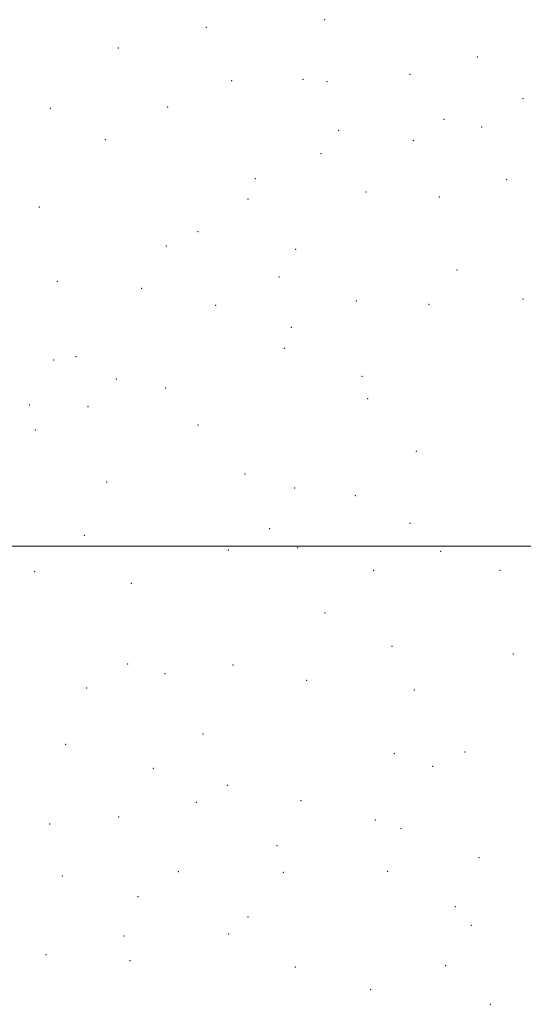
# Model space of a CAD drawing. Extents: x 2054800 to 2057700, y 297300 to 300200.
# Drawn here: x 2056056 to 2056216, y 298355 to 298667 of the extents above; entities that cross this region are included whole.
import ezdxf

# ---------------------------------------------------------------- set-up
doc = ezdxf.new("R2010")
doc.units = 0
doc.header["$MEASUREMENT"] = 0
doc.layers.add('GRID LINE', color=7, linetype='Continuous', lineweight=0)
doc.layers.add('SPOT ELEVATION DTM', color=2, linetype='Continuous', lineweight=13)

msp = doc.modelspace()

# ---------------------------------------------------------------- linework, layer by layer
at = {"layer": 'GRID LINE', "flags": 128}
msp.add_lwpolyline([(2057500, 298500), (2055000, 298500)], dxfattribs=at)
at = {"layer": 'SPOT ELEVATION DTM'}
for p in [(2056152.93, 298667.09, 1108.5), (2056115.4, 298664.71, 1116.3), (2056087.49, 298658.13, 1122.1), (2056201.46, 298655.27, 1094.7), (2056180.07, 298649.77, 1101.7), (2056123.46, 298647.72, 1114.3), (2056146.11, 298648.13, 1109.8), (2056153.68, 298647.47, 1109.1), (2056215.93, 298642.03, 1090.5), (2056065.8, 298638.96, 1125.1), (2056103.1, 298639.43, 1118.9), (2056190.92, 298635.44, 1099.5), (2056157.44, 298631.93, 1108.5), (2056202.82, 298633.06, 1094.3), (2056083.36, 298629.01, 1121.9), (2056181.14, 298628.74, 1101.5), (2056151.79, 298624.56, 1107.9), (2056130.97, 298616.59, 1112.9), (2056210.81, 298616.29, 1093.7), (2056166.09, 298612.43, 1105.7), (2056128.64, 298610.19, 1113.3), (2056189.44, 298610.79, 1100.1), (2056062.35, 298607.65, 1124.9), (2056112.7, 298599.83, 1114.4), (2056102.73, 298595.25, 1116.9), (2056143.76, 298594.21, 1109.4), (2056194.99, 298587.66, 1099.7), (2056068.12, 298584.07, 1122.9), (2056138.51, 298585.39, 1110.2), (2056094.82, 298581.81, 1118.1), (2056163.05, 298577.83, 1105.4), (2056215.99, 298578.45, 1091.5), (2056118.36, 298576.48, 1113.1), (2056186.12, 298576.73, 1100.9), (2056142.36, 298569.46, 1108.1), (2056140.15, 298562.85, 1107.7), (2056066.87, 298559.13, 1121.7), (2056073.96, 298560.2, 1119.6), (2056086.79, 298553.04, 1118.8), (2056164.87, 298553.93, 1103.2), (2056102.49, 298550.22, 1114.3), (2056166.59, 298546.8, 1105.1), (2056059.16, 298544.83, 1120.2), (2056077.85, 298544.31, 1117.6), (2056061.1, 298536.85, 1119.6), (2056112.76, 298538.5, 1111.8), (2056182.1, 298530.15, 1100.5), (2056127.65, 298522.89, 1107.1), (2056083.73, 298520.35, 1113.8), (2056143.49, 298518.44, 1105.2), (2056162.74, 298516.02, 1102.1), (2056180.08, 298507.23, 1098.5), (2056076.63, 298503.48, 1113.1), (2056135.55, 298505.52, 1105.5), (2056144.35, 298499.56, 1103.6), (2056122.43, 298498.84, 1106.4), (2056189.8, 298498.41, 1096.1), (2056060.9, 298491.93, 1113.7), (2056168.49, 298492.37, 1099.6), (2056208.61, 298492.39, 1089.92), (2056091.6, 298488.21, 1108.6), (2056153.07, 298478.85, 1100.1), (2056174.37, 298468.18, 1095.1), (2056212.86, 298465.75, 1087.1), (2056090.43, 298462.59, 1105.1), (2056123.85, 298462.35, 1100.9), (2056102.31, 298459.59, 1102.7), (2056147.22, 298457.43, 1097.5), (2056077.41, 298455.06, 1105.4), (2056181.43, 298454.41, 1091.4), (2056114.38, 298440.4, 1097.4), (2056070.68, 298437.13, 1101.2), (2056175.09, 298434.17, 1088.7), (2056197.59, 298434.74, 1085.3), (2056098.51, 298429.56, 1096.8), (2056187.3, 298430.16, 1086.6), (2056122.03, 298424.09, 1093.5), (2056112.27, 298418.75, 1093.1), (2056145.48, 298419.22, 1089.1), (2056065.62, 298411.89, 1097.6), (2056087.5, 298414.06, 1094.9), (2056169.03, 298413.09, 1083.5), (2056177.22, 298410.5, 1081.2), (2056137.83, 298404.95, 1087.3), (2056201.98, 298401.16, 1075.7), (2056106.52, 298396.77, 1089.1), (2056139.88, 298396.55, 1084.6), (2056172.97, 298396.86, 1080.2), (2056069.71, 298395.32, 1093.1), (2056093.71, 298388.84, 1087.3), (2056194.47, 298385.64, 1071.5), (2056128.61, 298382.38, 1080.9), (2056199.54, 298379.66, 1069.8), (2056089.25, 298376.26, 1084.1), (2056122.49, 298376.95, 1080.6), (2056064.5, 298370.37, 1086.1), (2056091.14, 298368.51, 1083.4), (2056143.63, 298366.48, 1073.9), (2056191.42, 298366.91, 1066.9), (2056167.6, 298359.31, 1067.8), (2056205.61, 298354.63, 1062.7)]:
    msp.add_point(p, dxfattribs=at)

doc.saveas('drawing.dxf')
